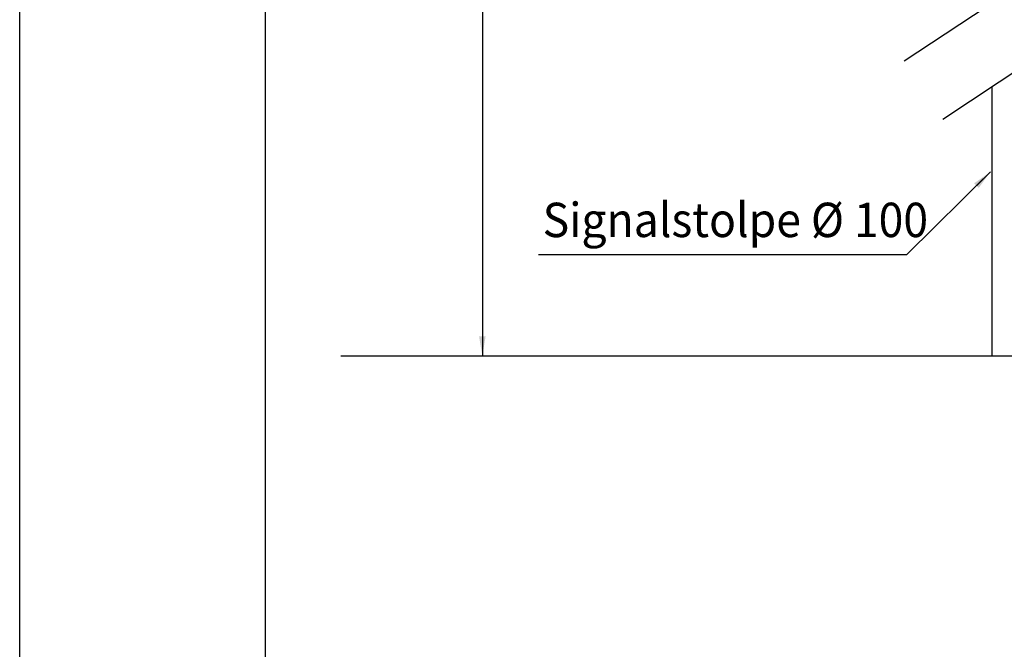
# Model space of a CAD drawing. Units: feet. Extents: x 35.48 to 37.58, y 18.38 to 21.35.
# Drawn here: x 35.48 to 36.48, y 19.02 to 19.66 of the extents above; entities that cross this region are included whole.
import ezdxf

# ---------------------------------------------------------------- set-up
doc = ezdxf.new("R2010")
doc.units = ezdxf.units.FT
doc.header["$LTSCALE"] = 0.025
doc.header["$MEASUREMENT"] = 0
doc.layers.get('0').update_dxf_attribs({"linetype": 'CONTINUOUS'})
for name, color, linetype in [('HO118', 1, 'CONTINUOUS'), ('HO125', 30, 'CONTINUOUS'), ('SL1', 1, 'CONTINUOUS'), ('ST032', 1, 'CONTINUOUS')]:
    doc.layers.add(name, color=color, linetype=linetype)
doc.styles.add('isocp', font='isocp.shx')

# ---------------------------------------------------------------- blocks, each defined once
blk = doc.blocks.new('MP2')
blk.add_line((0, 0), (0.8, 0))
blk.add_solid([(0.8, -0.133), (0.8, 0.133), (0.001, 0)])

msp = doc.modelspace()

# ---------------------------------------------------------------- linework, layer by layer
at = {"layer": 'HO118'}
for p in [(35.9469, 20.2226), (35.9469, 19.3152)]:
    msp.add_line(p, (35.9469, 19.3152), dxfattribs=at)
msp.add_solid([(35.9435, 19.3352), (35.9502, 19.3352), (35.9469, 19.3152)], dxfattribs=at)
at = {"layer": 'HO125'}
for p, q in [((36.3792, 19.4186), (36.4645, 19.5026)), ((36.004, 19.4186), (36.3792, 19.4186))]:
    msp.add_line(p, q, dxfattribs=at)
at = {"layer": 'SL1'}
for p, q in [((36.6547, 19.7991), (36.3767, 19.6153)), ((36.6939, 19.7398), (36.4159, 19.556)), ((36.466, 19.5893), (36.466, 19.3152)), ((35.8027, 19.3152), (36.966, 19.3152))]:
    msp.add_line(p, q, dxfattribs=at)
at = {"layer": 'ST032'}
for p, q in [((35.4755, 21.3454), (35.4755, 18.3754)), ((35.7255, 21.2954), (35.7255, 18.4254))]:
    msp.add_line(p, q, dxfattribs=at)

# ---------------------------------------------------------------- block references
at = {"layer": 'HO125', "xscale": -0.025, "yscale": 0.025, "zscale": 0.025, "rotation": 44.40553750531956}
msp.add_blockref('MP2', (36.4645, 19.5026), dxfattribs=at)

# ---------------------------------------------------------------- texts
at = {"layer": 'HO125', "style": 'isocp', "width": 0.95}
msp.add_text('Signalstolpe Ø 100', height=0.035, dxfattribs=at).set_placement((36.0083, 19.4362))

doc.saveas('drawing.dxf')
